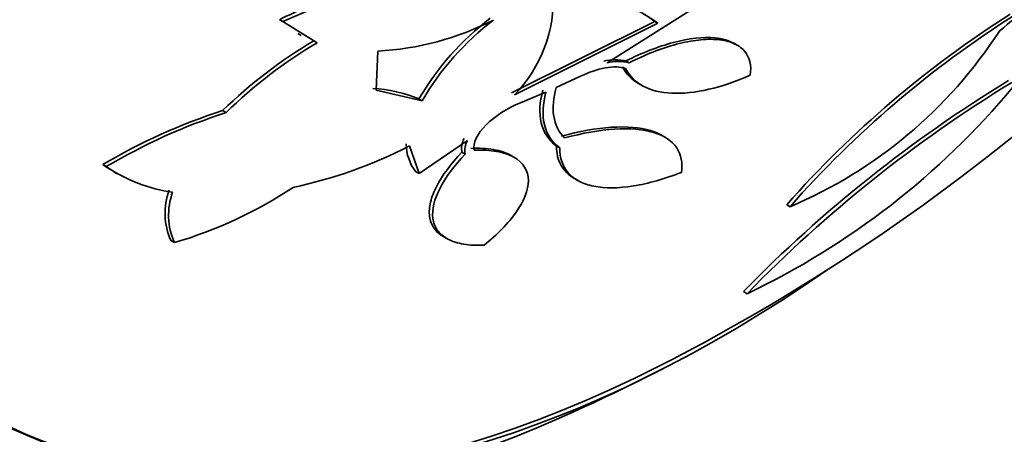
# Model space of a CAD drawing. Units: millimetres. Extents: x 0 to 1478, y 0 to 1758.
# Drawn here: x 976 to 986, y 326 to 330 of the extents above; entities that cross this region are included whole.
import ezdxf
from ezdxf import colors
from ezdxf.entities.mleader import LeaderData, LeaderLine
from ezdxf.math import Vec2, Vec3

# ---------------------------------------------------------------- set-up
doc = ezdxf.new("R2010")
doc.units = ezdxf.units.MM
doc.layers.add('DV6_Défaut', color=7, linetype='Continuous')
doc.layers.add('Défaut', color=7, linetype='Continuous')

# ---------------------------------------------------------------- blocks, each defined once
blk = doc.blocks.new('_DOT')
at = {"color": 0}
blk.add_line((0, 0), (-1, 0), dxfattribs=at)
at = {"color": 0, "const_width": 0.333}
blk.add_lwpolyline([(-0.1665, 0, 1), (0.1665, 0, 1)], format="xyb", close=True, dxfattribs=at)
blk = doc.blocks.new('SE5')
at = {"layer": 'DV6_Défaut', "color": 7, "linetype": 'Continuous', "lineweight": 35}
for p, q in [((983.1137, 330.2453), (981.9863, 329.5326)), ((978.782, 329.9409), (979.3371, 330.1811)), ((978.782, 329.9409), (978.7493, 329.9598)), ((978.7493, 329.9598), (978.9414, 329.8414)), ((979.1214, 329.7317), (978.782, 329.9409)), ((982.4573, 329.9433), (981.0413, 329.2349)), ((981.0729, 329.2166), (982.4878, 329.9257)), ((982.4878, 329.9257), (982.4573, 329.9433)), ((978.9304, 329.8228), (978.963, 329.8039)), ((983.2667, 329.7101), (983.237, 329.7272)), ((979.7206, 329.6486), (979.7047, 329.2618)), ((982.2041, 329.5336), (982.1733, 329.5514)), ((981.7244, 329.3997), (981.4845, 329.2876)), ((979.7047, 329.2618), (980.1606, 329.1574)), ((981.3828, 329.2428), (981.1311, 329.1384)), ((982.2993, 329.3272), (982.3321, 329.3083)), ((980.1284, 329.176), (980.1606, 329.1574)), ((978.1885, 329.0598), (978.2222, 329.0403)), ((980.6063, 328.7643), (980.1289, 328.4374)), ((982.552, 328.8014), (982.5195, 328.8202)), ((980.1289, 328.4374), (980.0354, 328.7113)), ((981.5184, 328.6917), (981.4866, 328.7101)), ((980.5849, 328.6297), (980.5526, 328.6483)), ((981.0656, 328.6), (981.0324, 328.6191)), ((977.0396, 328.5059), (977.0042, 328.5264)), ((977.1136, 328.4558), (977.1412, 328.4398)), ((980.1289, 328.4374), (980.0962, 328.4563)), ((981.6703, 328.3848), (981.7003, 328.3674)), ((983.7935, 328.11), (983.7608, 328.129)), ((977.7124, 327.7548), (977.677, 327.7753)), ((980.375, 327.8115), (980.4088, 327.792)), ((983.3688, 327.2496), (983.3334, 327.2701))]:
    blk.add_line(p, q, dxfattribs=at)
for centre, radius, start, end in [((973.2692, 344.5681), 20.2604, 297.1011, 326.20831), ((994.5386, 319.8876), 13.2087, 123.76898, 131.06737), ((980.0878, 330.1668), 1.3687, 316.0349, 2.61381), ((981.5485, 328.6383), 1.5936, 53.88145, 93.36174), ((981.2817, 324.8568), 5.6968, 110.30434, 116.39384), ((981.5171, 328.654), 1.5957, 53.89817, 60.34337), ((991.5531, 321.2379), 10.4023, 122.46215, 138.51224), ((979.5707, 332.4888), 2.8441, 273.01954, 297.04407), ((982.4798, 327.8098), 2.7194, 127.27842, 149.84296), ((982.5108, 327.7956), 2.7163, 127.32292, 149.90977), ((991.5311, 321.2945), 10.3113, 122.43685, 138.62511), ((982.0024, 332.3426), 4.596, 292.93736, 327.0995), ((981.514, 325.6568), 4.7581, 120.6429, 134.33993), ((981.5448, 325.6494), 4.7474, 120.69525, 134.41681), ((982.0665, 329.0738), 0.4895, 77.4006, 103.12386), ((982.0975, 329.0563), 0.4891, 77.40763, 103.14146), ((992.9439, 317.8978), 13.4239, 121.38387, 135.71907), ((992.9637, 317.9183), 13.3841, 121.42595, 135.79795), ((979.579, 327.8254), 1.458, 67.86427, 86.33095), ((980.0479, 334.2288), 7.729, 295.44702, 320.27122), ((979.9912, 323.4763), 5.8673, 107.8941, 120.60417), ((980.0247, 323.4756), 5.8494, 107.94779, 120.6861), ((980.7564, 328.6848), 0.2071, 151.72549, 190.14006), ((980.7885, 328.6664), 0.2069, 151.75896, 190.22463), ((977.9292, 332.8009), 4.6001, 281.98495, 297.24959), ((980.4536, 328.7309), 0.4508, 180.09347, 217.53255), ((977.87, 329.7952), 1.5361, 235.68865, 240.19472), ((977.9044, 329.7734), 1.5344, 235.69199, 262.15201), ((978.2846, 328.0454), 0.6649, 159.9396, 203.97145), ((976.4998, 331.8869), 4.3063, 286.35527, 303.62492), ((978.3209, 328.0257), 0.6661, 160.02176, 204.00097), ((973.2692, 344.5681), 20.3, 293.93787, 297.29597)]:
    blk.add_arc(centre, radius, start, end, dxfattribs=at)
for centre, major_axis, start_param, end_param in [((969.5348, 346.7242), (13.4168, 23.2385), 0, 3.401435), ((969.9944, 346.4588), (13.2942, 23.0262), 0, 3.446829), ((969.9944, 346.4588), (13.2673, 22.9797), 0, 3.381674), ((970.4187, 346.2139), (13.1729, 22.8162), 0, 3.441293), ((971.1258, 345.8056), (12.9528, 22.4349), 0, 3.475297), ((971.1258, 345.8056), (12.9253, 22.3872), 0, 3.378512), ((973.6006, 344.3768), (11.988, 20.7639), 0, 3.616357), ((973.9542, 344.1726), (-11.7925, -20.4252), 2.64128, 6.283185), ((973.9542, 344.1726), (11.8227, 20.4775), 0, 3.651858), ((974.8676, 343.6453), (11, 19.0526), 0, 3.141593), ((974.8676, 343.6453), (11.3275, 19.6198), 0, 3.529673), ((976.6353, 342.6247), (10.25, 17.7535), 0, 3.141593), ((979.1102, 341.1958), (9.4531, 16.3733), 0, 3.72161), ((979.1102, 341.1958), (9.45, 16.3679), 0, 3.715406), ((979.1102, 341.1958), (9.25, 16.0215), 0, 3.462818), ((979.9059, 340.7364), (9, 15.5885), 0, 3.519205), ((979.8451, 340.7715), (9, 15.5885), 0, 3.141593), ((980.5438, 340.3681), (8.75, 15.1554), 0, 3.613939), ((982.7011, 339.1226), (7.625, 13.2069), 0, 3.141593), ((982.7436, 339.0981), (7.625, 13.2069), 0, 3.811956), ((983.1315, 338.8741), (7.375, 12.7739), 0, 4.02647), ((983.0907, 338.8977), (-7.375, -12.7739), 0, 0.728648)]:
    blk.add_ellipse(centre, major_axis=major_axis, ratio=0.57735, start_param=start_param, end_param=end_param, dxfattribs=at)
at = {"layer": 'DV6_Défaut', "color": 7, "linetype": 'Continuous', "lineweight": 18}
for centre, major_axis, start_param, end_param in [((975.5747, 343.237), (11, 19.0526), 0, 3.14477), ((977.2364, 342.2777), (10.25, 17.7535), 0.002879, 3.141332)]:
    blk.add_ellipse(centre, major_axis=major_axis, ratio=0.57735, start_param=start_param, end_param=end_param, dxfattribs=at)
at = {"layer": 'DV6_Défaut', "color": 7, "linetype": 'Continuous', "lineweight": 35}
for points, knots in [([(983.2404, 329.725), (983.1899, 329.754), (983.1259, 329.7728), (982.9357, 329.7909), (982.7941, 329.7745), (982.4901, 329.6936), (982.3308, 329.6307), (982.1733, 329.5514)], [0, 0, 0, 0, 0.244691, 0.244691, 0.622345, 0.622345, 1, 1, 1, 1]), ([(982.2041, 329.5336), (982.2829, 329.5733), (982.3613, 329.6085), (982.5177, 329.6698), (982.5965, 329.696), (982.7473, 329.7363), (982.8195, 329.7505), (982.9572, 329.7664), (983.0221, 329.7678), (983.1375, 329.7571), (983.1895, 329.7449), (983.2773, 329.7076), (983.3129, 329.6828), (983.3951, 329.5906), (983.4147, 329.5074), (983.4009, 329.4107)], [0, 0, 0, 0, 0.125, 0.125, 0.25, 0.25, 0.375, 0.375, 0.5, 0.5, 0.625, 0.625, 0.75, 0.75, 1, 1, 1, 1]), ([(982.1688, 329.4764), (982.117, 329.4957), (982.0468, 329.4972), (981.8912, 329.4691), (981.8064, 329.4396), (981.7244, 329.3997)], [0, 0, 0, 0, 0.5, 0.5, 1, 1, 1, 1]), ([(983.4009, 329.4107), (983.2604, 329.3483), (983.124, 329.3015), (982.86, 329.2402), (982.7369, 329.2271), (982.5162, 329.2376), (982.4196, 329.2615), (982.265, 329.3439), (982.2061, 329.4028), (982.1688, 329.4764)], [0, 0, 0, 0, 0.25, 0.25, 0.5, 0.5, 0.75, 0.75, 1, 1, 1, 1]), ([(981.3514, 329.2609), (981.3191, 329.1425), (981.313, 329.0356), (981.3578, 328.846), (981.4076, 328.7687), (981.4866, 328.7101)], [0, 0, 0, 0, 0.5, 0.5, 1, 1, 1, 1]), ([(981.5184, 328.6917), (981.4394, 328.7503), (981.3895, 328.8278), (981.3446, 329.0173), (981.3507, 329.1243), (981.3828, 329.2428)], [0, 0, 0, 0, 0.5, 0.5, 1, 1, 1, 1]), ([(981.4845, 329.2876), (981.455, 329.1846), (981.4461, 329.0904), (981.4729, 328.9209), (981.5084, 328.8481), (981.5671, 328.7903)], [0, 0, 0, 0, 0.5, 0.5, 1, 1, 1, 1]), ([(981.1311, 329.1384), (981.0011, 329.0868), (980.8782, 329.0063), (980.7055, 328.8329), (980.6553, 328.7378), (980.6743, 328.6681)], [0, 0, 0, 0, 0.5, 0.5, 1, 1, 1, 1]), ([(982.529, 328.8148), (982.4965, 328.8336), (982.4592, 328.8494), (982.3117, 328.894), (982.1809, 328.9047), (981.8786, 328.8852), (981.7118, 328.8554), (981.5353, 328.8086)], [0, 0, 0, 0, 0.166825, 0.166825, 0.583413, 0.583413, 1, 1, 1, 1]), ([(981.5671, 328.7903), (981.7432, 328.8372), (981.909, 328.8669), (982.2117, 328.8866), (982.3424, 328.8759), (982.5525, 328.8128), (982.6286, 328.761), (982.7197, 328.6256), (982.7345, 328.5428), (982.721, 328.4497)], [0, 0, 0, 0, 0.25, 0.25, 0.5, 0.5, 0.75, 0.75, 1, 1, 1, 1]), ([(981.0386, 328.6155), (981.0376, 328.6161), (981.0367, 328.6166), (980.9894, 328.6434), (980.9309, 328.6629), (980.7984, 328.686), (980.7232, 328.69), (980.642, 328.6867)], [0, 0, 0, 0, 0.00989, 0.00989, 0.504945, 0.504945, 1, 1, 1, 1]), ([(980.6743, 328.6681), (980.7551, 328.6714), (980.829, 328.6676), (980.9618, 328.6447), (981.0198, 328.6255), (981.1595, 328.5473), (981.2079, 328.4658), (981.2099, 328.2751), (981.1657, 328.1661), (981.0114, 327.9458), (980.9028, 327.8354), (980.7709, 327.7294)], [0, 0, 0, 0, 0.125, 0.125, 0.25, 0.25, 0.5, 0.5, 0.75, 0.75, 1, 1, 1, 1]), ([(981.4866, 328.7101), (981.4866, 328.6121), (981.5142, 328.5289), (981.5965, 328.4347), (981.6271, 328.4097), (981.6629, 328.389)], [0, 0, 0, 0, 0.693533, 0.693533, 1, 1, 1, 1]), ([(982.721, 328.4497), (982.5551, 328.3848), (982.3958, 328.3392), (982.0987, 328.2912), (981.9664, 328.29), (981.8011, 328.3232), (981.7525, 328.3399), (981.6681, 328.3842), (981.6321, 328.4122), (981.5468, 328.5096), (981.5185, 328.5936), (981.5184, 328.6917)], [0, 0, 0, 0, 0.25, 0.25, 0.5, 0.5, 0.625, 0.625, 0.75, 0.75, 1, 1, 1, 1]), ([(980.5526, 328.6483), (980.4444, 328.5343), (980.36, 328.4216), (980.2755, 328.258), (980.2551, 328.2058), (980.2309, 328.1062), (980.2271, 328.0582), (980.2383, 327.9704), (980.2531, 327.931), (980.2999, 327.8649), (980.3309, 327.8371), (980.3691, 327.8149)], [0, 0, 0, 0, 0.338183, 0.338183, 0.507275, 0.507275, 0.676367, 0.676367, 0.845458, 0.845458, 1, 1, 1, 1]), ([(980.7709, 327.7294), (980.6976, 327.7259), (980.6309, 327.7291), (980.5111, 327.7489), (980.4579, 327.7659), (980.3713, 327.8119), (980.3366, 327.8413), (980.2869, 327.9107), (980.2719, 327.9501), (980.2543, 328.0818), (980.2804, 328.1847), (980.3919, 328.4016), (980.477, 328.5157), (980.5849, 328.6297)], [0, 0, 0, 0, 0.125, 0.125, 0.25, 0.25, 0.375, 0.375, 0.5, 0.5, 0.75, 0.75, 1, 1, 1, 1])]:
    blk.add_open_spline(points, degree=3, knots=knots, dxfattribs=at)
blk.add_open_spline([(982.1379, 329.4942), (982.1731, 329.4247), (982.2262, 329.3692), (982.2977, 329.3281)], degree=3, dxfattribs=at)

msp = doc.modelspace()

# ---------------------------------------------------------------- block references
at = {"layer": 'Défaut'}
msp.add_blockref('SE5', (0, 0), dxfattribs=at)

# ---------------------------------------------------------------- leaders
at = {"layer": 'Défaut', "color": 7, "linetype": 'Continuous', "lineweight": 18}
ml = msp.add_multileader_mtext('Standard', dxfattribs=at)
ml.set_content('{\\pxsm0.9;\\fSolid Edge ISO|b1||i0||c0|p34;\\W1.;04/07/2019\\P}', color=256)
ml.set_leader_properties()
ml.set_arrow_properties(name='DOT')
ml.build(insert=Vec2(0, 0))
ml.multileader.update_dxf_attribs({"leader_type": 0, "dogleg_length": 0, "arrow_head_size": 12})
ctx = ml.context
ctx.base_point, ctx.char_height, ctx.arrow_head_size, ctx.landing_gap_size = Vec3(1390.4074, 1750.7078), 12, 12, 4.2
notes = []
notes.append((ctx, [(0, (0, 0, 0), (0, 0), (1, 0), 1, [])]))
ctx.mtext.insert = Vec3(1392.4074, 1756.8279)
for ctx, leaders in notes:
    for number, flags, end, landing, length, lines in leaders:
        leader = LeaderData()
        leader.index, (leader.has_last_leader_line, leader.has_dogleg_vector, leader.attachment_direction) = number, flags
        leader.last_leader_point, leader.dogleg_vector, leader.dogleg_length = Vec3(end), Vec3(landing), length
        for number, points, colour, breaks in lines:
            line = LeaderLine()
            line.index, line.vertices, line.color, line.breaks = number, Vec3.list(points), colors.encode_raw_color(colour), breaks
            leader.lines.append(line)
        ctx.leaders.append(leader)

doc.saveas('drawing.dxf')
